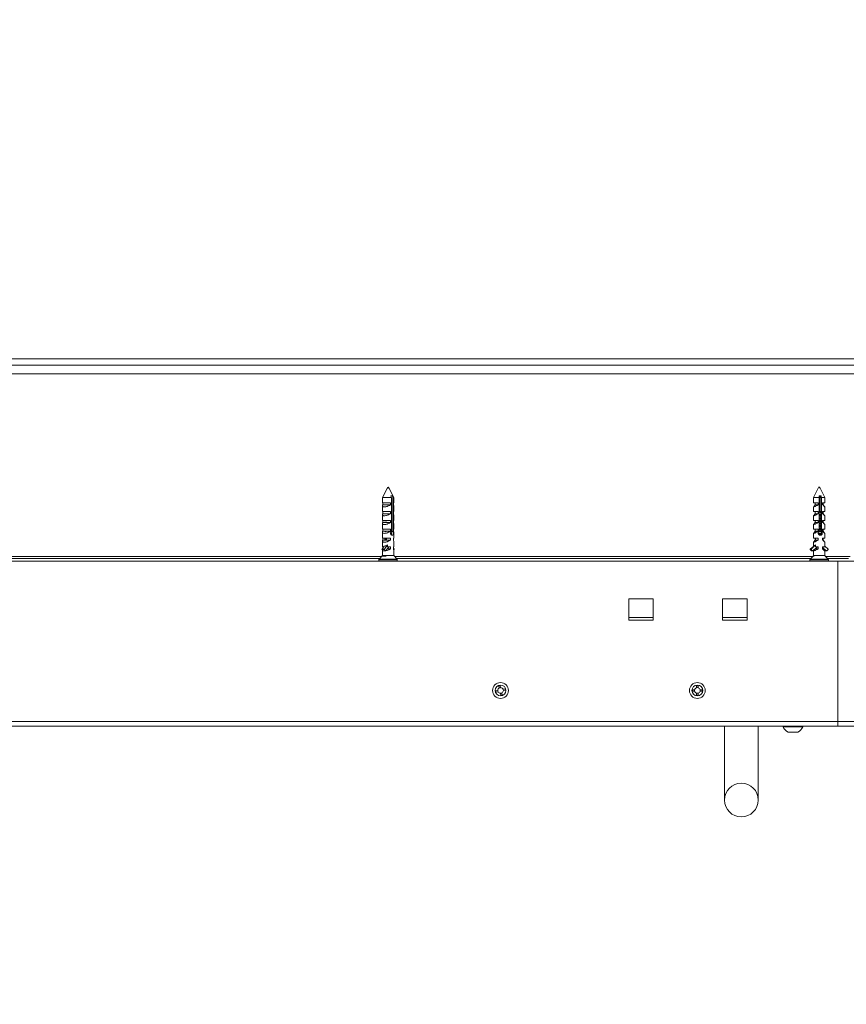
# Model space of a CAD drawing. Units: millimetres. Extents: x 0 to 420, y 0 to 297.
# Drawn here: x 96 to 114, y 192 to 213 of the extents above; entities that cross this region are included whole.
import ezdxf

# ---------------------------------------------------------------- set-up
doc = ezdxf.new("R2010")
doc.units = ezdxf.units.MM
doc.styles.add('SLDTEXTSTYLE0', font='TXT', dxfattribs={"width": 0.7})
doc.dimstyles.new('SLDDIMSTYLE2', dxfattribs={"dimtxt": 3.175, "dimasz": 3.302, "dimexe": 0, "dimexo": 0.0625, "dimgap": 0.79375, "dimtad": 0, "dimtih": 1, "dimtoh": 1, "dimdec": 1, "dimlfac": 12, "dimrnd": 1e-09, "dimzin": 12, "dimdsep": 46, "dimtxsty": 'SLDTEXTSTYLE0', "dimsah": 1, "dimcen": 0.09, "dimadec": 0, "dimazin": 3, "dimtfac": 1, "dimtdec": 1, "dimtofl": 0, "dimtmove": 0, "dimatfit": 3, "dimfxl": 1, "dimfrac": 2, "dimtolj": 1, "dimtzin": 12, "dimarcsym": 0})

# ---------------------------------------------------------------- blocks, each defined once
blk = doc.blocks.new('_D_8')
at = {"color": 174, "linetype": 'Continuous', "lineweight": 18, "true_color": 0x0000a0}
for p, q in [((79.359, 244.418), (79.359, 222.6)), ((209.378, 241.102), (209.378, 222.6)), ((79.359, 223.6), (209.378, 223.6))]:
    blk.add_line(p, q, dxfattribs=at)
for points in [[(79.359, 223.6), (82.661, 223.092), (82.661, 224.108)], [(209.378, 223.6), (206.076, 224.108), (206.076, 223.092)]]:
    blk.add_solid(points, dxfattribs=at)
at = {"color": 174, "linetype": 'Continuous', "lineweight": 18, "true_color": 0x0000a0, "insert": (112.054, 227.693), "char_height": 3.175, "attachment_point": 1, "style": 'SLDTEXTSTYLE0'}
blk.add_mtext('Sparingsbreedte = db1 + db2  - 90mm', dxfattribs=at)
blk = doc.blocks.new('_D_9')
at = {"color": 7, "linetype": 'Continuous', "lineweight": 18}
for p, q in [((80.984, 244.145), (80.984, 228.937)), ((207.753, 241.562), (207.753, 228.937)), ((80.984, 229.937), (207.753, 229.937))]:
    blk.add_line(p, q, dxfattribs=at)
for points in [[(80.984, 229.937), (84.286, 229.429), (84.286, 230.445)], [(207.753, 229.937), (204.451, 230.445), (204.451, 229.429)]]:
    blk.add_solid(points, dxfattribs=at)
at = {"color": 7, "linetype": 'Continuous', "lineweight": 18, "insert": (110.499, 234.03), "char_height": 3.175, "attachment_point": 1, "style": 'SLDTEXTSTYLE0'}
blk.add_mtext('Dagmaatbreedte = db1 + db2  - 130mm', dxfattribs=at)
blk = doc.blocks.new('_D_10')
at = {"color": 7, "linetype": 'Continuous', "lineweight": 18}
for p, q in [((75.567, 244.145), (75.567, 216.569)), ((213.169, 240.937), (213.169, 216.569)), ((75.567, 217.569), (213.169, 217.569))]:
    blk.add_line(p, q, dxfattribs=at)
for points in [[(75.567, 217.569), (78.869, 217.061), (78.869, 218.077)], [(213.169, 217.569), (209.867, 218.077), (209.867, 217.061)]]:
    blk.add_solid(points, dxfattribs=at)
at = {"color": 7, "linetype": 'Continuous', "lineweight": 18, "insert": (121.291, 221.662), "char_height": 3.175, "attachment_point": 1, "style": 'SLDTEXTSTYLE0'}
blk.add_mtext('Kozijnbreedte = db1 + db2', dxfattribs=at)

msp = doc.modelspace()

# ---------------------------------------------------------------- linework, layer by layer
at = {"color": 7, "linetype": 'Continuous', "lineweight": 18}
for p, q in [((73.2746, 205.4954), (154.5146, 205.4954)), ((73.1346, 205.3612), (154.6546, 205.3612)), ((73.1346, 205.1755), (154.6546, 205.1755)), ((104.2795, 202.7453), (104.1746, 202.5354)), ((104.4146, 202.5354), (104.3021, 202.7604)), ((113.4879, 202.762), (113.3746, 202.5354)), ((113.6146, 202.5354), (113.5142, 202.7362)), ((104.1746, 202.5354), (104.1746, 202.4234)), ((104.3655, 202.5354), (104.1746, 202.5354)), ((104.3826, 202.5754), (104.3503, 202.5754)), ((104.3655, 202.5354), (104.3655, 201.8123)), ((104.3978, 201.8123), (104.3978, 202.5354)), ((104.4146, 202.5354), (104.3978, 202.5354)), ((104.4146, 202.4234), (104.4146, 202.5354)), ((113.3746, 202.5354), (113.3746, 202.4234)), ((113.4951, 202.5354), (113.3746, 202.5354)), ((113.5379, 202.5754), (113.4909, 202.5754)), ((113.4951, 202.5354), (113.4951, 201.8123)), ((113.5047, 202.2421), (113.5047, 202.5354)), ((113.5047, 202.5354), (113.5315, 202.5354)), ((113.5315, 202.5354), (113.5315, 202.1571)), ((113.5421, 201.8123), (113.5421, 202.5354)), ((113.6146, 202.5354), (113.5421, 202.5354)), ((113.6146, 202.4234), (113.6146, 202.5354)), ((104.1746, 202.4234), (104.345, 202.4234)), ((104.1746, 202.3581), (104.1746, 202.2354)), ((104.1814, 202.3794), (104.1814, 202.4234)), ((104.1814, 202.3794), (104.345, 202.3794)), ((104.345, 202.4234), (104.345, 202.3794)), ((104.4078, 202.4234), (104.4146, 202.4234)), ((104.4078, 202.3794), (104.4078, 202.4234)), ((104.4146, 202.2354), (104.4146, 202.3581)), ((113.3746, 202.4234), (113.4715, 202.4234)), ((113.3746, 202.3369), (113.3746, 202.2354)), ((113.4121, 202.3794), (113.3774, 202.3412)), ((113.4121, 202.4234), (113.4121, 202.3794)), ((113.4715, 202.3794), (113.4121, 202.3794)), ((113.4715, 202.4234), (113.4715, 202.3794)), ((113.5629, 202.3794), (113.5629, 202.4234)), ((113.5629, 202.4234), (113.6146, 202.4234)), ((113.5629, 202.3794), (113.5771, 202.3794)), ((113.5771, 202.3794), (113.5771, 202.4234)), ((113.6118, 202.3412), (113.5771, 202.3794)), ((113.6146, 202.2354), (113.6146, 202.3369)), ((104.1746, 202.2354), (104.345, 202.2354)), ((104.1746, 202.1701), (104.1746, 202.0474)), ((104.1814, 202.1914), (104.1814, 202.2354)), ((104.1814, 202.1914), (104.345, 202.1914)), ((104.345, 202.2354), (104.345, 202.1914)), ((104.3684, 202.1476), (104.3655, 202.1476)), ((104.4078, 202.2354), (104.4146, 202.2354)), ((104.4078, 202.1914), (104.4078, 202.2354)), ((104.4146, 202.0474), (104.4146, 202.1701)), ((113.3746, 202.2354), (113.4715, 202.2354)), ((113.3746, 202.1489), (113.3746, 202.0474)), ((113.4121, 202.1914), (113.3774, 202.1532)), ((113.4121, 202.2354), (113.4121, 202.1914)), ((113.4715, 202.1914), (113.4121, 202.1914)), ((113.4715, 202.2354), (113.4715, 202.1914)), ((113.5315, 202.2066), (113.4951, 202.2547)), ((113.5315, 202.1735), (113.4951, 202.1735)), ((113.5315, 202.1617), (113.4951, 202.1617)), ((113.4951, 202.1526), (113.5332, 202.1526)), ((113.534, 202.1476), (113.4951, 202.1476)), ((113.5315, 202.1363), (113.4951, 202.1363)), ((113.5315, 202.1057), (113.4951, 202.1057)), ((113.5315, 202.1409), (113.5315, 202.1011)), ((113.5629, 202.2354), (113.6146, 202.2354)), ((113.5629, 202.1914), (113.5629, 202.2354)), ((113.5629, 202.1914), (113.5771, 202.1914)), ((113.5771, 202.1914), (113.5771, 202.2354)), ((113.6118, 202.1532), (113.5771, 202.1914)), ((113.6146, 202.0474), (113.6146, 202.1489)), ((104.1746, 202.0474), (104.345, 202.0474)), ((104.1746, 201.9821), (104.1746, 201.8594)), ((104.1814, 202.0034), (104.1814, 202.0474)), ((104.1814, 202.0034), (104.345, 202.0034)), ((104.267, 202.037), (104.2183, 202.037)), ((104.345, 202.0474), (104.345, 202.0034)), ((104.3703, 202.093), (104.3655, 202.093)), ((104.3703, 202.037), (104.3655, 202.037)), ((104.3703, 201.981), (104.3655, 201.981)), ((104.3703, 201.925), (104.3655, 201.925)), ((104.4078, 202.0474), (104.4146, 202.0474)), ((104.4078, 202.0034), (104.4078, 202.0474)), ((104.4146, 201.8594), (104.4146, 201.9821)), ((113.3746, 202.0474), (113.4715, 202.0474)), ((113.3746, 201.9609), (113.3746, 201.8594)), ((113.4121, 202.0034), (113.3774, 201.9652)), ((113.4136, 202.0387), (113.4106, 202.037)), ((113.4106, 202.037), (113.4136, 202.0353)), ((113.4257, 202.037), (113.4106, 202.037)), ((113.4121, 202.0474), (113.4121, 202.0378)), ((113.4121, 202.0361), (113.4121, 202.0034)), ((113.4715, 202.0034), (113.4121, 202.0034)), ((113.4715, 202.0474), (113.4715, 202.0034)), ((113.5345, 202.093), (113.4951, 202.093)), ((113.5315, 202.0803), (113.4951, 202.0803)), ((113.5315, 202.0497), (113.4951, 202.0497)), ((113.5345, 202.037), (113.4951, 202.037)), ((113.5315, 202.0243), (113.4951, 202.0243)), ((113.5315, 201.9937), (113.4951, 201.9937)), ((113.5345, 201.981), (113.4951, 201.981)), ((113.5315, 201.9683), (113.4951, 201.9683)), ((113.5315, 201.9377), (113.4951, 201.9377)), ((113.5345, 201.925), (113.4951, 201.925)), ((113.5315, 201.9123), (113.4951, 201.9123)), ((113.5315, 202.0849), (113.5315, 202.0451)), ((113.5315, 202.0289), (113.5315, 201.9891)), ((113.5315, 201.9729), (113.5315, 201.9331)), ((113.5315, 201.9169), (113.5315, 201.8771)), ((113.5629, 202.0474), (113.6146, 202.0474)), ((113.5629, 202.0034), (113.5629, 202.0474)), ((113.5629, 202.0034), (113.5771, 202.0034)), ((113.5771, 202.0034), (113.5771, 202.0474)), ((113.5786, 202.037), (113.5771, 202.0378)), ((113.5771, 202.0361), (113.5786, 202.037)), ((113.5786, 202.037), (113.5771, 202.037)), ((113.6118, 201.9652), (113.5771, 202.0034)), ((113.6146, 201.8594), (113.6146, 201.9609)), ((104.1746, 201.8594), (104.345, 201.8594)), ((104.1746, 201.7941), (104.1746, 201.6714)), ((104.1814, 201.8154), (104.1814, 201.8594)), ((104.1814, 201.8154), (104.345, 201.8154)), ((104.2569, 201.813), (104.2235, 201.813)), ((104.345, 201.8594), (104.345, 201.8154)), ((104.3566, 201.7697), (104.3492, 201.7697)), ((104.3762, 201.757), (104.3523, 201.757)), ((104.3566, 201.8003), (104.3646, 201.8049)), ((104.3566, 201.7697), (104.3566, 201.8003)), ((104.3646, 201.7651), (104.3566, 201.7697)), ((104.3586, 201.7454), (104.3646, 201.7489)), ((104.3703, 201.869), (104.3655, 201.869)), ((104.3698, 201.813), (104.3655, 201.813)), ((104.3978, 201.8123), (104.3694, 201.8123)), ((104.4078, 201.8594), (104.4146, 201.8594)), ((104.4078, 201.8154), (104.4078, 201.8594)), ((104.4146, 201.6714), (104.4146, 201.7941)), ((113.3746, 201.8594), (113.4715, 201.8594)), ((113.3746, 201.7729), (113.3746, 201.6714)), ((113.4121, 201.8154), (113.3774, 201.7772)), ((113.4123, 201.8139), (113.4106, 201.813)), ((113.4106, 201.813), (113.4111, 201.8127)), ((113.42, 201.813), (113.4106, 201.813)), ((113.4121, 201.8594), (113.4121, 201.8154)), ((113.4715, 201.8154), (113.4121, 201.8154)), ((113.4715, 201.8594), (113.4715, 201.8154)), ((113.5485, 201.7697), (113.4745, 201.7697)), ((113.5488, 201.757), (113.4785, 201.757)), ((113.5432, 201.8003), (113.4824, 201.8003)), ((113.5383, 201.7443), (113.488, 201.7443)), ((113.5315, 201.8817), (113.4951, 201.8817)), ((113.5345, 201.869), (113.4951, 201.869)), ((113.5315, 201.8563), (113.4951, 201.8563)), ((113.5315, 201.8257), (113.4951, 201.8257)), ((113.5333, 201.813), (113.4951, 201.813)), ((113.5315, 201.8609), (113.5315, 201.8211)), ((113.5343, 201.8123), (113.5421, 201.8123)), ((113.5629, 201.8594), (113.6146, 201.8594)), ((113.5629, 201.8154), (113.5629, 201.8594)), ((113.5629, 201.8154), (113.5771, 201.8154)), ((113.5771, 201.8154), (113.5771, 201.8594)), ((113.6118, 201.7772), (113.5771, 201.8154)), ((113.6146, 201.6714), (113.6146, 201.7729)), ((104.1648, 201.4303), (104.2139, 201.5003)), ((104.1746, 201.6714), (104.345, 201.6714)), ((104.1746, 201.6061), (104.1746, 201.4834)), ((104.1746, 201.4834), (104.202, 201.4834)), ((104.1814, 201.6274), (104.1814, 201.6714)), ((104.1814, 201.6274), (104.345, 201.6274)), ((104.1814, 201.4539), (104.1814, 201.4834)), ((104.2181, 201.4303), (104.2833, 201.5234)), ((104.267, 201.645), (104.2183, 201.645)), ((104.2833, 201.4834), (104.2833, 201.5234)), ((104.2833, 201.4834), (104.345, 201.4834)), ((104.3031, 201.4695), (104.3031, 201.4834)), ((104.345, 201.6714), (104.345, 201.6274)), ((104.345, 201.4834), (104.345, 201.4394)), ((104.4078, 201.6714), (104.4146, 201.6714)), ((104.4078, 201.6274), (104.4078, 201.6714)), ((104.4078, 201.4834), (104.4146, 201.4834)), ((104.4078, 201.4394), (104.4078, 201.4834)), ((104.4146, 201.4834), (104.4146, 201.6061)), ((113.3057, 201.4303), (113.3771, 201.5003)), ((113.3204, 201.4303), (113.4153, 201.5234)), ((113.3746, 201.6714), (113.4715, 201.6714)), ((113.3746, 201.5849), (113.3746, 201.4979)), ((113.4121, 201.6274), (113.3774, 201.5892)), ((113.4136, 201.6467), (113.4106, 201.645)), ((113.4106, 201.645), (113.4136, 201.6433)), ((113.4257, 201.645), (113.4106, 201.645)), ((113.4121, 201.6714), (113.4121, 201.6458)), ((113.4121, 201.6441), (113.4121, 201.6274)), ((113.4715, 201.6274), (113.4121, 201.6274)), ((113.4153, 201.4834), (113.4153, 201.5234)), ((113.4153, 201.4834), (113.4715, 201.4834)), ((113.4441, 201.4695), (113.4441, 201.4834)), ((113.4715, 201.6714), (113.4715, 201.6274)), ((113.4715, 201.4834), (113.4715, 201.4394)), ((113.5629, 201.6714), (113.6146, 201.6714)), ((113.5629, 201.6274), (113.5629, 201.6714)), ((113.5629, 201.6274), (113.5771, 201.6274)), ((113.5629, 201.4834), (113.6146, 201.4834)), ((113.5629, 201.4394), (113.5629, 201.4834)), ((113.5771, 201.6274), (113.5771, 201.6714)), ((113.5786, 201.645), (113.5771, 201.6458)), ((113.5771, 201.6441), (113.5786, 201.645)), ((113.5786, 201.645), (113.5771, 201.645)), ((113.6118, 201.5892), (113.5771, 201.6274)), ((113.5771, 201.4394), (113.5771, 201.4834)), ((113.5786, 201.477), (113.5771, 201.4778)), ((113.5771, 201.4761), (113.5786, 201.477)), ((113.5786, 201.477), (113.5771, 201.477)), ((113.6146, 201.4834), (113.6146, 201.5849)), ((113.6835, 201.4303), (113.6146, 201.4979)), ((104.1746, 201.2954), (104.1008, 201.2177)), ((104.2181, 201.4303), (104.1648, 201.4303)), ((104.2181, 201.4245), (104.1648, 201.4245)), ((104.1816, 201.4003), (104.1648, 201.4245)), ((104.1743, 201.2834), (104.2535, 201.2834)), ((104.1746, 201.4103), (104.1746, 201.2954)), ((104.2139, 201.2954), (104.1746, 201.2954)), ((104.2348, 201.4003), (104.1816, 201.4003)), ((104.1834, 201.3991), (104.2367, 201.3991)), ((104.4146, 201.2954), (104.2139, 201.2954)), ((104.2348, 201.4003), (104.2181, 201.4245)), ((104.3031, 201.4695), (104.2383, 201.3999)), ((104.2751, 201.4394), (104.345, 201.4394)), ((104.4244, 201.4303), (104.4078, 201.4539)), ((104.4146, 201.4103), (104.4244, 201.4245)), ((104.4146, 201.2954), (104.4146, 201.4181)), ((104.4884, 201.2177), (104.4146, 201.2954)), ((113.3632, 201.2834), (113.3008, 201.2177)), ((113.3204, 201.4245), (113.3056, 201.4245)), ((113.3301, 201.4003), (113.3056, 201.4245)), ((113.3204, 201.4303), (113.3057, 201.4303)), ((113.3448, 201.4003), (113.3204, 201.4245)), ((113.3448, 201.4003), (113.3301, 201.4003)), ((113.3328, 201.3991), (113.3475, 201.3991)), ((113.4441, 201.4695), (113.3498, 201.3999)), ((113.3632, 201.2834), (113.3881, 201.2834)), ((113.3746, 201.3969), (113.3746, 201.2954)), ((113.6146, 201.2954), (113.3771, 201.2954)), ((113.4121, 201.4394), (113.3774, 201.4012)), ((113.4121, 201.4458), (113.4121, 201.4394)), ((113.4715, 201.4394), (113.4121, 201.4394)), ((113.5629, 201.4394), (113.5771, 201.4394)), ((113.5771, 201.4567), (113.6541, 201.3999)), ((113.5771, 201.4458), (113.6394, 201.3999)), ((113.6118, 201.4012), (113.5771, 201.4394)), ((113.6146, 201.2954), (113.6146, 201.3969)), ((113.623, 201.2834), (113.626, 201.2834)), ((113.6884, 201.2177), (113.626, 201.2834)), ((113.6394, 201.3999), (113.6541, 201.3999)), ((113.6417, 201.3991), (113.6564, 201.3991)), ((113.6591, 201.4003), (113.6836, 201.4245)), ((113.8946, 201.1754), (33.6946, 201.1754)), ((104.1176, 201.2354), (94.4716, 201.2354)), ((104.0986, 201.2122), (104.0986, 201.1834)), ((113.3176, 201.2354), (104.4716, 201.2354)), ((104.4906, 201.1834), (104.4906, 201.2122)), ((113.2986, 201.2122), (113.2986, 201.1834)), ((114.1176, 201.2354), (113.6716, 201.2354)), ((113.6906, 201.1834), (113.6906, 201.2122)), ((113.8946, 201.1754), (113.8946, 197.7554)), ((113.8946, 201.1754), (194.0946, 201.1754)), ((109.4346, 200.3754), (109.9546, 200.3754)), ((109.4346, 199.9154), (109.4346, 200.3754)), ((109.9546, 200.3754), (109.9546, 199.9154)), ((111.4346, 200.3754), (111.9546, 200.3754)), ((111.4346, 199.9154), (111.4346, 200.3754)), ((111.9546, 200.3754), (111.9546, 199.9154)), ((109.9546, 199.9754), (109.4346, 199.9754)), ((109.9546, 199.9154), (109.4346, 199.9154)), ((111.4346, 199.9754), (111.9546, 199.9754)), ((111.9546, 199.9154), (111.4346, 199.9154)), ((106.5936, 198.4089), (106.6313, 198.4172)), ((106.6001, 198.3791), (106.5936, 198.4089)), ((106.6001, 198.3791), (106.6378, 198.3874)), ((106.6347, 198.4179), (106.6313, 198.4172)), ((106.6347, 198.418), (106.6347, 198.4179)), ((106.6412, 198.3881), (106.6378, 198.3874)), ((106.6412, 198.3881), (106.6412, 198.388)), ((106.6584, 198.5099), (106.6881, 198.5164)), ((106.6666, 198.4722), (106.6584, 198.5099)), ((106.6666, 198.4722), (106.6673, 198.4688)), ((106.6673, 198.4688), (106.6672, 198.4688)), ((106.6964, 198.4787), (106.6881, 198.5164)), ((106.692, 198.3554), (106.6921, 198.3554)), ((106.6921, 198.3554), (106.6928, 198.3521)), ((106.7011, 198.3144), (106.6928, 198.3521)), ((106.6964, 198.4787), (106.6971, 198.4753)), ((106.6972, 198.4753), (106.6971, 198.4753)), ((106.7308, 198.3209), (106.7011, 198.3144)), ((106.7219, 198.3619), (106.722, 198.362)), ((106.7219, 198.3619), (106.7226, 198.3586)), ((106.7308, 198.3209), (106.7226, 198.3586)), ((106.7514, 198.4434), (106.748, 198.4427)), ((106.748, 198.4427), (106.748, 198.4428)), ((106.7514, 198.4434), (106.7891, 198.4516)), ((106.7545, 198.4127), (106.7546, 198.4129)), ((106.7579, 198.4136), (106.7546, 198.4129)), ((106.7579, 198.4136), (106.7956, 198.4219)), ((106.7891, 198.4516), (106.7956, 198.4219)), ((110.7945, 198.4001), (110.7945, 198.4306)), ((110.7945, 198.4306), (110.8331, 198.4306)), ((110.7945, 198.4001), (110.8331, 198.4001)), ((110.8366, 198.4306), (110.8331, 198.4306)), ((110.8366, 198.4001), (110.8331, 198.4001)), ((110.8366, 198.4308), (110.8366, 198.4306)), ((110.8366, 198.4001), (110.8366, 198.4)), ((110.8794, 198.4734), (110.8792, 198.4734)), ((110.8792, 198.3574), (110.8794, 198.3574)), ((110.8794, 198.5155), (110.9098, 198.5155)), ((110.8794, 198.4769), (110.8794, 198.5155)), ((110.8794, 198.4769), (110.8794, 198.4734)), ((110.8794, 198.3574), (110.8794, 198.3539)), ((110.8794, 198.3153), (110.8794, 198.3539)), ((110.9098, 198.4769), (110.9098, 198.5155)), ((110.9098, 198.4769), (110.9098, 198.4734)), ((110.91, 198.4734), (110.9098, 198.4734)), ((110.9098, 198.3574), (110.9098, 198.3539)), ((110.9098, 198.3574), (110.91, 198.3574)), ((110.9098, 198.3153), (110.9098, 198.3539)), ((110.9526, 198.4306), (110.9526, 198.4308)), ((110.9561, 198.4306), (110.9526, 198.4306)), ((110.9561, 198.4001), (110.9526, 198.4001)), ((110.9526, 198.4), (110.9526, 198.4001)), ((110.9561, 198.4306), (110.9947, 198.4306)), ((110.9561, 198.4001), (110.9947, 198.4001)), ((110.9947, 198.4306), (110.9947, 198.4001)), ((110.9098, 198.3153), (110.8794, 198.3153)), ((33.6946, 197.7554), (113.8946, 197.7554)), ((113.8946, 197.7554), (113.8946, 197.6554)), ((194.0946, 197.7554), (113.8946, 197.7554)), ((33.6946, 197.6554), (113.8946, 197.6554)), ((111.4746, 197.6554), (111.4746, 196.0754)), ((112.1946, 196.0754), (112.1946, 197.6554)), ((112.7246, 197.6554), (112.7246, 197.6402)), ((113.1446, 197.6402), (112.7246, 197.6402)), ((113.0396, 197.5234), (112.8296, 197.5234)), ((113.1446, 197.6402), (113.1446, 197.6554)), ((194.0946, 197.6554), (113.8946, 197.6554))]:
    msp.add_line(p, q, dxfattribs=at)
at = {"color": 174, "linetype": 'Continuous', "lineweight": 18}
for p, q in [((104.1556, 201.2754), (94.4336, 201.2754)), ((113.3556, 201.2754), (104.4336, 201.2754)), ((114.1556, 201.2754), (113.6336, 201.2754)), ((104.4906, 201.2122), (104.0986, 201.2122)), ((104.0986, 201.1834), (104.1628, 201.1834)), ((104.1008, 201.2177), (104.4884, 201.2177)), ((104.1628, 201.1834), (104.4906, 201.1834)), ((113.3027, 201.2122), (113.2986, 201.2122)), ((113.2986, 201.1834), (113.6906, 201.1834)), ((113.3008, 201.2177), (113.6884, 201.2177)), ((113.6906, 201.2122), (113.3027, 201.2122))]:
    msp.add_line(p, q, dxfattribs=at)
at = {"color": 7, "linetype": 'Continuous', "lineweight": 18, "flags": 128}
for points in [[(104.3503, 202.5754), (104.3552, 202.5625), (104.3655, 202.5354)], [(104.3978, 202.5354), (104.3875, 202.5625), (104.3826, 202.5754)], [(113.4909, 202.5754), (113.4923, 202.5625), (113.4951, 202.5354)], [(113.4983, 202.5754), (113.4969, 202.5625), (113.4946, 202.5404)], [(113.5233, 202.5754), (113.527, 202.5585), (113.5315, 202.5354)], [(113.5421, 202.5354), (113.5393, 202.5625), (113.5379, 202.5754)], [(104.345, 202.3794), (104.3264, 202.3681), (104.3057, 202.3578), (104.2844, 202.3493), (104.2733, 202.3456), (104.2621, 202.3424), (104.2436, 202.3383), (104.2257, 202.3359), (104.2117, 202.3354), (104.1993, 202.3365), (104.1898, 202.3389), (104.1824, 202.3427), (104.1774, 202.3478), (104.1749, 202.3543), (104.175, 202.3624), (104.1778, 202.3718), (104.1814, 202.3794)], [(113.4715, 202.3794), (113.4524, 202.3681), (113.4334, 202.3578), (113.4162, 202.3493), (113.408, 202.3456), (113.4005, 202.3424), (113.3895, 202.3383), (113.3811, 202.3359), (113.3766, 202.3354), (113.3746, 202.3365), (113.3755, 202.3389), (113.3775, 202.3411)], [(104.345, 202.1914), (104.3264, 202.1801), (104.3057, 202.1698), (104.2844, 202.1613), (104.2733, 202.1576), (104.2621, 202.1544), (104.2436, 202.1503), (104.2257, 202.1479), (104.2117, 202.1474), (104.1993, 202.1485), (104.1898, 202.1509), (104.1824, 202.1547), (104.1774, 202.1598), (104.1749, 202.1663), (104.175, 202.1744), (104.1778, 202.1838), (104.1814, 202.1914)], [(113.4715, 202.1914), (113.4524, 202.1801), (113.4334, 202.1698), (113.4162, 202.1613), (113.408, 202.1576), (113.4005, 202.1544), (113.3895, 202.1503), (113.3811, 202.1479), (113.3766, 202.1474), (113.3746, 202.1485), (113.3755, 202.1509), (113.3775, 202.1531)], [(104.345, 202.0034), (104.3264, 201.9921), (104.3057, 201.9818), (104.2844, 201.9733), (104.2733, 201.9696), (104.2621, 201.9664), (104.2436, 201.9623), (104.2257, 201.9599), (104.2117, 201.9594), (104.1993, 201.9605), (104.1898, 201.9629), (104.1824, 201.9667), (104.1774, 201.9718), (104.1749, 201.9783), (104.175, 201.9864), (104.1778, 201.9958), (104.1814, 202.0034)], [(113.4715, 202.0034), (113.4524, 201.9921), (113.4334, 201.9818), (113.4162, 201.9733), (113.408, 201.9696), (113.4005, 201.9664), (113.3895, 201.9623), (113.3811, 201.9599), (113.3766, 201.9594), (113.3746, 201.9605), (113.3755, 201.9629), (113.3775, 201.9651)], [(104.345, 201.8154), (104.3264, 201.8041), (104.3057, 201.7938), (104.2844, 201.7853), (104.2733, 201.7816), (104.2621, 201.7784), (104.2436, 201.7743), (104.2257, 201.7719), (104.2117, 201.7714), (104.1993, 201.7725), (104.1898, 201.7749), (104.1824, 201.7787), (104.1774, 201.7838), (104.1749, 201.7903), (104.175, 201.7984), (104.1778, 201.8078), (104.1814, 201.8154)], [(104.3655, 201.8123), (104.3606, 201.8077), (104.3561, 201.8021), (104.3524, 201.7959), (104.3496, 201.7888), (104.3481, 201.7817), (104.3477, 201.7741), (104.3484, 201.7673), (104.3501, 201.7605), (104.3528, 201.7542), (104.3563, 201.7484), (104.3606, 201.7431), (104.3655, 201.7385), (104.3708, 201.735), (104.3763, 201.7326), (104.3814, 201.7315), (104.3864, 201.7316), (104.3906, 201.7328), (104.3945, 201.7352), (104.3978, 201.7385), (104.4006, 201.7428), (104.4029, 201.7482), (104.4047, 201.7544), (104.4059, 201.7613), (104.4066, 201.7688), (104.4068, 201.7759), (104.4066, 201.7831), (104.4059, 201.7897), (104.4047, 201.7961), (104.4031, 201.802), (104.4009, 201.8073), (104.3978, 201.8123)], [(104.3625, 201.7477), (104.3615, 201.743), (104.3612, 201.7424)], [(113.4715, 201.8154), (113.4524, 201.8041), (113.4334, 201.7938), (113.4162, 201.7853), (113.408, 201.7816), (113.4005, 201.7784), (113.3895, 201.7743), (113.3811, 201.7719), (113.3766, 201.7714), (113.3746, 201.7725), (113.3755, 201.7749), (113.3775, 201.7771)], [(113.4951, 201.8123), (113.4891, 201.8077), (113.4838, 201.8021), (113.4797, 201.7959), (113.4765, 201.7888), (113.4748, 201.7817), (113.4744, 201.7741), (113.4751, 201.7673), (113.4771, 201.7605), (113.4801, 201.7542), (113.4841, 201.7484), (113.4891, 201.7431), (113.4952, 201.7385), (113.5018, 201.735), (113.5092, 201.7326), (113.5162, 201.7315), (113.5235, 201.7316), (113.53, 201.7328), (113.5364, 201.7352), (113.5421, 201.7385), (113.5473, 201.7428), (113.5519, 201.7482), (113.5557, 201.7544), (113.5584, 201.7613), (113.56, 201.7688), (113.5605, 201.7759), (113.5599, 201.7831), (113.5583, 201.7897), (113.5558, 201.7961), (113.5524, 201.802), (113.548, 201.8073), (113.5421, 201.8123)], [(104.345, 201.6274), (104.3264, 201.6161), (104.3057, 201.6058), (104.2844, 201.5973), (104.2733, 201.5936), (104.2621, 201.5904), (104.2436, 201.5863), (104.2257, 201.5839), (104.2117, 201.5834), (104.1993, 201.5845), (104.1898, 201.5869), (104.1824, 201.5907), (104.1774, 201.5958), (104.1749, 201.6023), (104.175, 201.6104), (104.1778, 201.6198), (104.1814, 201.6274)], [(113.4715, 201.6274), (113.4524, 201.6161), (113.4334, 201.6058), (113.4162, 201.5973), (113.408, 201.5936), (113.4005, 201.5904), (113.3895, 201.5863), (113.3811, 201.5839), (113.3766, 201.5834), (113.3746, 201.5845), (113.3755, 201.5869), (113.3775, 201.5891)], [(113.4715, 201.4394), (113.4524, 201.4281), (113.4334, 201.4178), (113.4162, 201.4093), (113.408, 201.4056), (113.4005, 201.4024), (113.3895, 201.3983), (113.3811, 201.3959), (113.3766, 201.3954), (113.3746, 201.3965), (113.3755, 201.3989), (113.3775, 201.4011)]]:
    msp.add_lwpolyline(points, dxfattribs=at)
at = {"color": 7, "linetype": 'Continuous', "lineweight": 18}
for centre, radius in [((106.6946, 198.4154), 0.1687), ((106.6946, 198.4154), 0.1158), ((110.8946, 198.4154), 0.1687), ((110.8946, 198.4154), 0.1158), ((111.8346, 196.0754), 0.36)]:
    msp.add_circle(centre, radius, dxfattribs=at)
for centre, radius, start, end in [((114.1888, 202.4155), 0.6946, 166.69003, 170.0591), ((104.3752, 202.3579), 0.039, 0.36502, 33.43328), ((113.4062, 202.1368), 0.2887, 43.84927, 57.13683), ((104.3752, 202.1699), 0.039, 0.36502, 33.43328), ((113.4062, 201.9488), 0.2887, 43.84927, 57.13683), ((104.3752, 201.9819), 0.039, 0.36502, 33.43328), ((113.4062, 201.7608), 0.2887, 43.84927, 57.13683), ((104.1945, 201.7765), 0.1703, 356.18153, 9.18478), ((104.3752, 201.7939), 0.039, 0.36502, 33.43328), ((113.5114, 201.7655), 0.0338, 274.01182, 331.12045), ((113.5023, 201.776), 0.0467, 346.45429, 38.07154), ((113.4062, 201.5728), 0.2887, 43.84927, 57.13683), ((104.3752, 201.6059), 0.039, 0.36502, 33.43328), ((113.4062, 201.3848), 0.2887, 43.84927, 57.13683), ((104.1693, 201.4274), 0.00538, 147.53624, 212.23626), ((104.2163, 201.216), 0.0794, 91.74384, 121.95665), ((104.1836, 201.4015), 0.00234, 210.9768, 266.81575), ((104.2221, 201.5936), 0.1972, 260.40645, 308.55863), ((104.2117, 201.2165), 0.0789, 57.93429, 88.36522), ((104.2226, 201.4274), 0.00538, 147.53624, 212.23626), ((104.2367, 201.4013), 0.0021, 208.23073, 319.39691), ((104.3752, 201.4179), 0.039, 0.36502, 33.43328), ((104.4199, 201.4274), 0.00538, 327.76374, 32.46376), ((113.3085, 201.4274), 0.00406, 134.66123, 225.00763), ((113.3232, 201.4274), 0.00406, 134.66123, 225.00763), ((113.3328, 201.403), 0.00387, 225.07392, 269.89944), ((113.3475, 201.403), 0.00386, 224.99069, 306.49203), ((113.3828, 201.2792), 0.0171, 109.39716, 165.91051), ((113.3711, 201.2789), 0.0175, 14.78718, 69.90514), ((113.4062, 201.1968), 0.2887, 43.84927, 57.13683), ((113.606, 201.2789), 0.0176, 14.89205, 69.80027), ((113.6417, 201.403), 0.00386, 233.498, 269.94998), ((113.6564, 201.403), 0.00386, 233.50797, 315.00931), ((113.6807, 201.4274), 0.00406, 314.99237, 45.33877), ((104.1066, 201.2122), 0.008, 136.4688, 180), ((104.1066, 201.1834), 0.008, 180, 270), ((104.4826, 201.1834), 0.008, 270, 0), ((104.4826, 201.2122), 0.008, 0, 43.5312), ((113.3066, 201.2122), 0.008, 136.4688, 180), ((113.3066, 201.1834), 0.008, 180, 270), ((113.6826, 201.1834), 0.008, 270, 0), ((113.6826, 201.2122), 0.008, 0, 43.5312), ((106.6214, 198.4623), 0.0462, 282.32153, 286.62655), ((106.6946, 198.4154), 0.06, 177.60719, 207.03587), ((106.6946, 198.4154), 0.06, 117.16468, 177.47838), ((106.6477, 198.3422), 0.0462, 98.01651, 102.32153), ((106.6946, 198.4154), 0.06, 207.16468, 267.47838), ((106.6214, 198.4623), 0.0462, 8.01651, 12.32153), ((106.6946, 198.4154), 0.06, 87.60719, 117.03587), ((106.6477, 198.3422), 0.0462, 12.32153, 16.62655), ((106.6946, 198.4154), 0.06, 267.60719, 297.03587), ((106.7415, 198.4886), 0.0462, 192.32153, 196.62655), ((106.6946, 198.4154), 0.06, 27.16468, 87.47838), ((106.6946, 198.4154), 0.06, 297.16468, 357.47838), ((106.7678, 198.3685), 0.0462, 188.01651, 192.32153), ((106.7415, 198.4886), 0.0462, 278.01651, 282.32153), ((106.6946, 198.4154), 0.06, 357.60719, 27.03587), ((106.7678, 198.3685), 0.0462, 102.32153, 106.62655), ((110.8331, 198.4769), 0.0462, 270, 274.30502), ((110.8331, 198.3539), 0.0462, 85.69498, 90), ((110.8946, 198.4154), 0.06, 165.28566, 194.71434), ((110.8946, 198.4154), 0.06, 104.84315, 165.15685), ((110.8946, 198.4154), 0.06, 194.84315, 255.15685), ((110.8331, 198.4769), 0.0462, 355.69498, 0), ((110.8331, 198.3539), 0.0462, 0, 4.30502), ((110.8946, 198.4154), 0.06, 75.28566, 104.71434), ((110.8946, 198.4154), 0.06, 255.28566, 284.71434), ((110.9561, 198.4769), 0.0462, 180, 184.30502), ((110.9561, 198.3539), 0.0462, 175.69498, 180), ((110.8946, 198.4154), 0.06, 14.84315, 75.15685), ((110.8946, 198.4154), 0.06, 284.84315, 345.15685), ((110.9561, 198.4769), 0.0462, 265.69498, 270), ((110.8946, 198.4154), 0.06, 345.28566, 14.71434), ((110.9561, 198.3539), 0.0462, 90, 94.30502), ((112.9346, 197.7234), 0.2259, 201.61021, 242.29913), ((112.9346, 197.7234), 0.2259, 297.70087, 338.38979)]:
    msp.add_arc(centre, radius, start, end, dxfattribs=at)
msp.add_ellipse((104.2901, 202.7487), major_axis=(0.0113, 0.0125), ratio=0.3987097, dxfattribs=at)
for centre, major_axis, ratio, start_param, end_param in [((113.5011, 202.7487), (-0.0132, 0.0133), 0.0896407, 3.4065437, 6.313322), ((104.2946, 201.6155), (0.1108, 0.1043), 0.4419531, 3.580627, 4.2241281), ((113.4946, 201.6155), (0.1194, 0.1145), 0.1031482, 3.2487214, 3.8922226)]:
    msp.add_ellipse(centre, major_axis=major_axis, ratio=ratio, start_param=start_param, end_param=end_param, dxfattribs=at)

# ---------------------------------------------------------------- dimensions: what is measured, and where the dimension line sits
at = {"color": 174, "linetype": 'Continuous', "lineweight": 18, "true_color": 0x0000a0}
dim = msp.add_linear_dim(base=(209.3776, 226.1838), p1=(79.3587, 247.187), p2=(209.3776, 247.187), text='Sparingsbreedte = db1 + db2  - 90mm', dimstyle='SLDDIMSTYLE2', dxfattribs=at)
dim.commit()
dim.dimension.update_dxf_attribs({"geometry": '_D_8', "text_midpoint": (144.3681, 226.1838), "dimtype": 160})
at = {"color": 7, "linetype": 'Continuous', "lineweight": 18}
for base, p1, p2, text, picture, middle in [((213.1692, 220.1532), (75.567, 246.1453), (213.1692, 246.1453), 'Kozijnbreedte = db1 + db2 ', '_D_10', (144.3681, 220.1532)), ((207.7526, 232.5211), (80.9837, 246.1453), (207.7526, 246.1453), 'Dagmaatbreedte = db1 + db2  - 130mm', '_D_9', (144.3681, 232.5211))]:
    dim = msp.add_linear_dim(base=base, p1=p1, p2=p2, text=text, dimstyle='SLDDIMSTYLE2', dxfattribs=at)
    dim.commit()
    dim.dimension.update_dxf_attribs({"geometry": picture, "text_midpoint": middle, "dimtype": 160})

doc.saveas('drawing.dxf')
